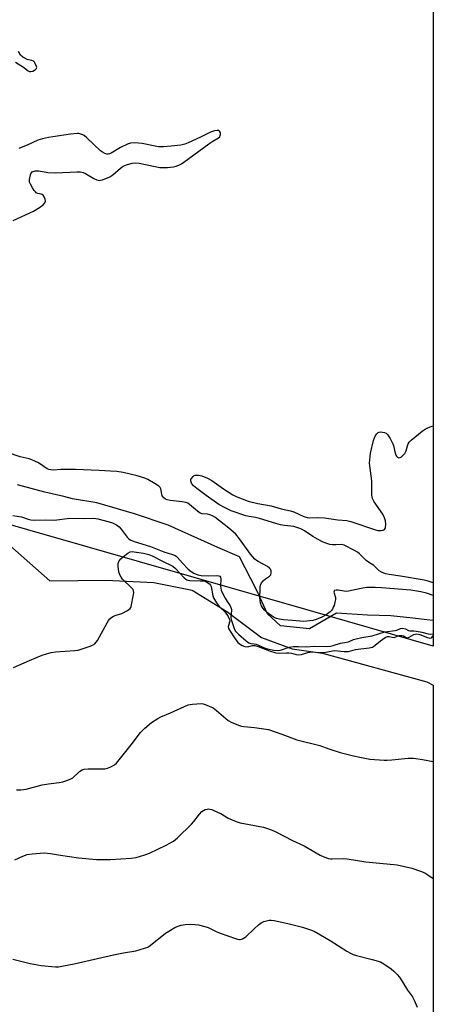
# Model space of a CAD drawing. Units: inches. Extents: x 1195773 to 1201772, y 569457 to 573457.
# Drawn here: x 1201601 to 1201772, y 571380 to 571788 of the extents above; entities that cross this region are included whole.
import ezdxf

# ---------------------------------------------------------------- set-up
doc = ezdxf.new("R2010")
doc.units = ezdxf.units.IN
doc.header["$MEASUREMENT"] = 0
for name, color, linetype in [('HYDRO-Single Line Stream', 4, 'Continuous'), ('NTRL-Pasture Land', 2, 'Continuous'), ('NTRL-Trees', 3, 'Continuous'), ('Undefined', 1, 'Continuous')]:
    doc.layers.add(name, color=color, linetype=linetype)

msp = doc.modelspace()

# ---------------------------------------------------------------- linework, layer by layer
at = {"layer": 'HYDRO-Single Line Stream'}
msp.add_lwpolyline([(1201772.31, 571539.15), (1201769.7, 571539.38), (1201763.86, 571540.06), (1201754.81, 571541.05), (1201745.16, 571541.38), (1201732.3, 571542.2), (1201721.2, 571535.68), (1201709.19, 571536.91), (1201703.81, 571541.95), (1201699.2, 571551.88), (1201692.13, 571565.56), (1201683.19, 571569.42), (1201662.66, 571578.64), (1201648.72, 571583.33), (1201633.14, 571587.83), (1201623.15, 571589.57), (1201619.54, 571590.42), (1201611.65, 571592.27), (1201600.36, 571595.34)], dxfattribs=at)
at = {"layer": 'NTRL-Pasture Land'}
msp.add_lwpolyline([(1201315.34, 571627.27), (1201387.95, 571602.39), (1201415.33, 571599.27), (1201433.8, 571600.47), (1201452.95, 571604.17), (1201468, 571607.18), (1201485.79, 571607), (1201593.55, 571573.33), (1201613.68, 571555.59), (1201636.94, 571555.89), (1201656.79, 571554.8), (1201672.54, 571551.66), (1201686.93, 571542.8), (1201701.34, 571532.12), (1201713.9, 571527.37), (1201726.45, 571525.58), (1201769.66, 571513.66), (1201772.31, 571512.41), (1201772.27, 570769.67)], dxfattribs=at)
at = {"layer": 'NTRL-Trees'}
msp.add_polyline3d([(1201772.33, 571967.98, 0), (1201772.31, 571528.54, 0), (1201719.67, 571543.64, 0), (1201558.36, 571589.91, 0), (1201474.8, 571608.29, 0), (1201374.64, 571622.28, 0), (1201268.19, 571642.47, 0), (1201204.62, 571673, 0), (1201180.9, 571699.61, 0), (1201135.08, 571711.55, 0), (1201066.08, 571727.49, 0), (1201038.62, 571735.42, 0), (1201007.6, 571744.39, 0), (1200920.55, 571769.53, 0), (1200804.13, 571833.25, 0)], dxfattribs=at)
at = {"layer": 'Undefined', "elevation": 370}
msp.add_lwpolyline([(1201598.45, 571398.91), (1201605.63, 571397.1), (1201610.17, 571396.26), (1201616.08, 571395.69), (1201617.38, 571395.74), (1201619.42, 571396.09), (1201623.77, 571396.99), (1201640.12, 571400.67), (1201644.19, 571401.44), (1201649.33, 571402.25), (1201652.94, 571403.35), (1201654.28, 571403.86), (1201655.26, 571404.46), (1201661.55, 571409.58), (1201663.62, 571410.9), (1201665.4, 571411.92), (1201666.45, 571412.42), (1201668.09, 571412.91), (1201669.78, 571413.21), (1201672.12, 571413.32), (1201673.87, 571413.27), (1201675.29, 571413.02), (1201677.83, 571412.4), (1201679.2, 571411.93), (1201682.59, 571410.34), (1201684.2, 571409.68), (1201690.5, 571407.36), (1201691.33, 571407.11), (1201692.15, 571407), (1201692.66, 571407.07), (1201693.42, 571407.31), (1201694.15, 571407.65), (1201694.84, 571408.1), (1201698.25, 571411.48), (1201699.98, 571413.02), (1201701.08, 571413.85), (1201702.28, 571414.45), (1201704.48, 571414.96), (1201705.31, 571415.03), (1201706.46, 571414.91), (1201712.15, 571413.69), (1201718.18, 571412.17), (1201721.19, 571411.19), (1201723.07, 571410.43), (1201725.65, 571409), (1201729.64, 571406.64), (1201736.59, 571402.18), (1201738.11, 571401.29), (1201739.19, 571400.84), (1201740.6, 571400.37), (1201747.11, 571398.78), (1201750.46, 571397.75), (1201751.24, 571397.35), (1201752.73, 571396.37), (1201754.93, 571394.84), (1201756.06, 571393.91), (1201757.46, 571392.48), (1201758.37, 571391.39), (1201759.76, 571389.22), (1201761.6, 571386.08), (1201763.75, 571383.21), (1201764.42, 571381.9), (1201765.73, 571378.91)], dxfattribs=at)
at = {"layer": 'Undefined'}
for points in [[(1201599.6, 571770.34, 362), (1201602.8, 571768.24, 362), (1201604.84, 571766.74, 362), (1201605.34, 571766.53, 362), (1201605.85, 571766.48, 362), (1201606.65, 571766.7, 362), (1201607.42, 571767.08, 362), (1201607.88, 571767.38, 362), (1201608.23, 571767.72, 362), (1201608.36, 571768.13, 362), (1201608.28, 571768.61, 362), (1201607.68, 571769.88, 362), (1201607.35, 571770.34, 362), (1201606.96, 571770.72, 362), (1201606.3, 571771.02, 362), (1201604.42, 571771.51, 362), (1201603.35, 571771.99, 362), (1201602.6, 571772.43, 362), (1201601.63, 571773.32, 362), (1201600.73, 571774.81, 362)], [(1201598.56, 571704.85, 362), (1201607.01, 571708.63, 362), (1201609.49, 571710.15, 362), (1201611.05, 571711.31, 362), (1201611.68, 571712.14, 362), (1201611.91, 571712.84, 362), (1201611.81, 571713.61, 362), (1201611.28, 571714.85, 362), (1201610.98, 571715.27, 362), (1201610.62, 571715.58, 362), (1201610.17, 571715.73, 362), (1201608.83, 571715.97, 362), (1201608.15, 571716.3, 362), (1201607.76, 571716.6, 362), (1201607.2, 571717.26, 362), (1201606.57, 571718.28, 362), (1201605.72, 571719.86, 362), (1201605.4, 571720.67, 362), (1201605.32, 571721.76, 362), (1201605.68, 571723.67, 362), (1201605.88, 571724.17, 362), (1201606.15, 571724.58, 362), (1201606.5, 571724.9, 362), (1201606.91, 571725.13, 362), (1201607.7, 571725.31, 362), (1201609.14, 571725.33, 362), (1201612.87, 571724.74, 362), (1201616.12, 571724.53, 362), (1201624.92, 571724.93, 362), (1201626.38, 571724.89, 362), (1201627.46, 571724.67, 362), (1201628.49, 571724.28, 362), (1201631.89, 571722.14, 362), (1201633.15, 571721.59, 362), (1201634.18, 571721.38, 362), (1201634.73, 571721.44, 362), (1201635.57, 571721.68, 362), (1201638.59, 571722.94, 362), (1201639.79, 571723.77, 362), (1201642.92, 571726.44, 362), (1201644.11, 571727.26, 362), (1201645.51, 571727.9, 362), (1201647.76, 571728.48, 362), (1201649.23, 571728.65, 362), (1201650.68, 571728.57, 362), (1201657.3, 571727.11, 362), (1201659.18, 571726.81, 362), (1201662.44, 571726.7, 362), (1201664.93, 571727.04, 362), (1201666.03, 571727.32, 362), (1201667.14, 571727.75, 362), (1201668.21, 571728.26, 362), (1201669.22, 571728.89, 362), (1201679.5, 571736.58, 362), (1201681.21, 571737.72, 362), (1201683.55, 571738.98, 362), (1201684.03, 571739.51, 362), (1201684.23, 571739.98, 362), (1201684.32, 571740.48, 362), (1201684.31, 571740.99, 362), (1201684.18, 571741.42, 362), (1201683.94, 571741.77, 362), (1201683.61, 571742.01, 362), (1201682.89, 571742.11, 362), (1201681.79, 571741.93, 362), (1201680.16, 571741.39, 362), (1201676.05, 571739.35, 362), (1201670.96, 571736.97, 362), (1201669.61, 571736.4, 362), (1201667.93, 571736.03, 362), (1201663.88, 571735.6, 362), (1201660.72, 571735.36, 362), (1201658.74, 571735.34, 362), (1201657.31, 571735.57, 362), (1201651.92, 571736.72, 362), (1201648.94, 571736.92, 362), (1201647.17, 571736.83, 362), (1201645.85, 571736.35, 362), (1201643.02, 571734.97, 362), (1201639.17, 571732.74, 362), (1201638.35, 571732.42, 362), (1201637.81, 571732.3, 362), (1201637.29, 571732.32, 362), (1201636.54, 571732.55, 362), (1201635.57, 571733.03, 362), (1201634.64, 571733.66, 362), (1201629.01, 571739, 362), (1201627.89, 571739.95, 362), (1201627.39, 571740.25, 362), (1201626.58, 571740.58, 362), (1201625.73, 571740.8, 362), (1201625.15, 571740.86, 362), (1201622.25, 571740.59, 362), (1201614.92, 571739.49, 362), (1201613.18, 571739.2, 362), (1201610.67, 571738.63, 362), (1201608.77, 571738.01, 362), (1201604.32, 571736, 362), (1201601.94, 571735, 362), (1201600.86, 571734.61, 362)], [(1201772.31, 571554.7, 364), (1201770.25, 571555.37, 364), (1201768.6, 571555.84, 364), (1201758.79, 571557.53, 364), (1201754.04, 571558.17, 364), (1201752.6, 571558.46, 364), (1201750.97, 571559.09, 364), (1201750.01, 571559.67, 364), (1201747.74, 571561.87, 364), (1201745.57, 571563.23, 364), (1201744.64, 571563.93, 364), (1201743.56, 571564.93, 364), (1201741.8, 571566.73, 364), (1201740.95, 571567.45, 364), (1201739.73, 571568.18, 364), (1201735.5, 571570.37, 364), (1201734.98, 571570.53, 364), (1201734.41, 571570.59, 364), (1201732.05, 571570.47, 364), (1201730.63, 571570.52, 364), (1201729.51, 571570.65, 364), (1201728.69, 571570.87, 364), (1201726.81, 571571.63, 364), (1201724.43, 571572.84, 364), (1201722.54, 571573.98, 364), (1201719.11, 571576.31, 364), (1201718.15, 571576.85, 364), (1201717.09, 571577.28, 364), (1201714.63, 571578.02, 364), (1201710.82, 571578.46, 364), (1201709.2, 571578.77, 364), (1201707.23, 571579.29, 364), (1201700.41, 571581.4, 364), (1201698.78, 571581.75, 364), (1201696.24, 571582.14, 364), (1201694.84, 571582.5, 364), (1201688.79, 571584.51, 364), (1201686.29, 571585.74, 364), (1201683.61, 571587.22, 364), (1201678.33, 571590.83, 364), (1201674.49, 571593.77, 364), (1201673.16, 571594.96, 364), (1201672.37, 571596.06, 364), (1201672.02, 571596.99, 364), (1201672.05, 571597.47, 364), (1201672.27, 571597.94, 364), (1201672.98, 571598.8, 364), (1201673.44, 571599.12, 364), (1201673.9, 571599.28, 364), (1201674.4, 571599.37, 364), (1201675.18, 571599.36, 364), (1201676.58, 571598.98, 364), (1201678.98, 571598.01, 364), (1201680.7, 571597.11, 364), (1201685.54, 571593.69, 364), (1201689.47, 571591.17, 364), (1201690.8, 571590.52, 364), (1201693.27, 571589.48, 364), (1201695.77, 571588.56, 364), (1201699.73, 571587.58, 364), (1201705.3, 571586.57, 364), (1201709.36, 571585.42, 364), (1201713.3, 571584.57, 364), (1201714.69, 571584.07, 364), (1201718.77, 571582.25, 364), (1201720.14, 571581.83, 364), (1201721.26, 571581.68, 364), (1201724.53, 571581.72, 364), (1201727.4, 571581.59, 364), (1201732.91, 571580.85, 364), (1201736.51, 571580.57, 364), (1201738.2, 571580.12, 364), (1201748.08, 571576.79, 364), (1201749.44, 571576.47, 364), (1201750.27, 571576.36, 364), (1201750.83, 571576.36, 364), (1201751.54, 571576.5, 364), (1201752.11, 571576.82, 364), (1201752.38, 571577.2, 364), (1201752.55, 571577.66, 364), (1201752.74, 571578.97, 364), (1201752.57, 571580.35, 364), (1201752.21, 571581.71, 364), (1201751.5, 571583.21, 364), (1201747.86, 571588.33, 364), (1201747.17, 571589.61, 364), (1201746.97, 571591.02, 364), (1201746.89, 571596.91, 364), (1201745.99, 571604.28, 364), (1201746.03, 571605.73, 364), (1201746.42, 571608.39, 364), (1201747.64, 571613.65, 364), (1201748, 571614.73, 364), (1201748.5, 571615.77, 364), (1201748.94, 571616.48, 364), (1201749.5, 571617, 364), (1201749.96, 571617.16, 364), (1201750.47, 571617.21, 364), (1201752.1, 571617.05, 364), (1201752.82, 571616.77, 364), (1201753.4, 571616.21, 364), (1201754.49, 571614.46, 364), (1201755.58, 571612.36, 364), (1201755.84, 571611.55, 364), (1201756.38, 571609.02, 364), (1201756.9, 571607.64, 364), (1201757.17, 571607.16, 364), (1201757.51, 571606.78, 364), (1201758.12, 571606.55, 364), (1201758.57, 571606.58, 364), (1201759.24, 571606.93, 364), (1201760.07, 571607.69, 364), (1201760.61, 571608.35, 364), (1201761.07, 571609.36, 364), (1201761.68, 571611.51, 364), (1201761.97, 571612.26, 364), (1201762.36, 571612.92, 364), (1201763.17, 571613.76, 364), (1201767.79, 571617.51, 364), (1201768.98, 571618.38, 364), (1201769.74, 571618.79, 364), (1201771.07, 571619.32, 364), (1201772.31, 571619.75, 364)], [(1201772.31, 571549.51, 362), (1201769.52, 571550.38, 362), (1201767.14, 571551.02, 362), (1201765.53, 571551.34, 362), (1201763.08, 571551.62, 362), (1201750.89, 571552.68, 362), (1201748.3, 571552.83, 362), (1201746.38, 571552.84, 362), (1201744.72, 571552.74, 362), (1201743.15, 571552.52, 362), (1201736.63, 571551.2, 362), (1201735.52, 571551.24, 362), (1201732.98, 571551.69, 362), (1201732.14, 571551.7, 362), (1201731.48, 571551.54, 362), (1201731.28, 571551.28, 362), (1201731.26, 571550.91, 362), (1201731.85, 571548.66, 362), (1201731.87, 571547.84, 362), (1201731.67, 571546.75, 362), (1201731.28, 571545.39, 362), (1201730.99, 571544.6, 362), (1201730.6, 571543.83, 362), (1201730.1, 571543.13, 362), (1201729.69, 571542.7, 362), (1201728.04, 571541.43, 362), (1201726.24, 571540.53, 362), (1201723.86, 571539.55, 362), (1201722.58, 571539.18, 362), (1201721.21, 571538.92, 362), (1201720.08, 571538.79, 362), (1201718.64, 571538.76, 362), (1201714.07, 571539.06, 362), (1201710.45, 571539.43, 362), (1201708.74, 571539.66, 362), (1201707.44, 571539.99, 362), (1201706.48, 571540.38, 362), (1201705.29, 571541.13, 362), (1201703.71, 571542.35, 362), (1201702.45, 571543.59, 362), (1201701.69, 571544.5, 362), (1201701.27, 571545.21, 362), (1201700.91, 571546.25, 362), (1201700.71, 571547.35, 362), (1201700.63, 571548.79, 362), (1201700.67, 571551.98, 362), (1201700.76, 571553.12, 362), (1201700.91, 571553.79, 362), (1201701.31, 571554.73, 362), (1201701.94, 571555.53, 362), (1201702.95, 571556.38, 362), (1201704.65, 571557.51, 362), (1201705.16, 571558.08, 362), (1201705.31, 571558.83, 362), (1201705.22, 571559.65, 362), (1201704.96, 571560.43, 362), (1201704.64, 571560.86, 362), (1201703.71, 571561.52, 362), (1201699.84, 571563.56, 362), (1201699.15, 571564, 362), (1201698.49, 571564.55, 362), (1201696.72, 571566.54, 362), (1201692.17, 571572.96, 362), (1201690.6, 571574.85, 362), (1201689.61, 571575.81, 362), (1201687.73, 571577.43, 362), (1201682.02, 571581.86, 362), (1201681.01, 571582.46, 362), (1201679.94, 571582.9, 362), (1201678.89, 571583.1, 362), (1201676.72, 571583.32, 362), (1201675.95, 571583.56, 362), (1201674.78, 571584.38, 362), (1201671.45, 571587.22, 362), (1201670.78, 571587.68, 362), (1201670.11, 571587.97, 362), (1201668.48, 571588.3, 362), (1201663.47, 571588.81, 362), (1201662.33, 571589.08, 362), (1201661.53, 571589.4, 362), (1201660.88, 571589.88, 362), (1201660.24, 571590.73, 362), (1201660, 571591.5, 362), (1201659.85, 571592.91, 362), (1201659.65, 571593.71, 362), (1201659.38, 571594.16, 362), (1201658.81, 571594.76, 362), (1201657.34, 571595.76, 362), (1201654.23, 571597.55, 362), (1201652.97, 571598.07, 362), (1201649.83, 571599.1, 362), (1201644.06, 571600.49, 362), (1201641.4, 571600.83, 362), (1201638.85, 571601.03, 362), (1201634.2, 571601.32, 362), (1201624.42, 571601.6, 362), (1201618.32, 571601.61, 362), (1201615.18, 571601.39, 362), (1201614.14, 571601.48, 362), (1201613.36, 571601.68, 362), (1201612.61, 571601.97, 362), (1201609.06, 571604.37, 362), (1201607.58, 571605.17, 362), (1201606.27, 571605.73, 362), (1201605.16, 571606.08, 362), (1201601.49, 571606.97, 362), (1201596.28, 571608.72, 362)], [(1201598.39, 571582.66, 362), (1201602.08, 571582.04, 362), (1201604.81, 571581.06, 362), (1201605.94, 571580.77, 362), (1201607.27, 571580.68, 362), (1201611.87, 571580.88, 362), (1201615.59, 571580.7, 362), (1201622.02, 571581.5, 362), (1201627.8, 571581.32, 362), (1201631.91, 571581.45, 362), (1201633.53, 571581.25, 362), (1201638.31, 571580.03, 362), (1201639.67, 571579.61, 362), (1201641.34, 571578.76, 362), (1201642.36, 571577.96, 362), (1201643.27, 571576.95, 362), (1201645.74, 571573.69, 362), (1201646.34, 571573.06, 362), (1201646.97, 571572.59, 362), (1201648.57, 571571.89, 362), (1201655.4, 571569.72, 362), (1201660.88, 571567.52, 362), (1201664.49, 571566.42, 362), (1201665.54, 571566.02, 362), (1201665.99, 571565.73, 362), (1201666.58, 571565.19, 362), (1201668.58, 571562.81, 362), (1201670.98, 571560.42, 362), (1201672.16, 571559.45, 362), (1201673.35, 571558.77, 362), (1201674.9, 571558.09, 362), (1201676.28, 571557.78, 362), (1201679.44, 571557.63, 362), (1201682.81, 571557.75, 362), (1201683.59, 571557.65, 362), (1201684.01, 571557.44, 362), (1201684.28, 571557.07, 362), (1201684.44, 571556.33, 362), (1201684.38, 571553.4, 362), (1201684.61, 571551.74, 362), (1201685.13, 571550.46, 362), (1201686.19, 571548.44, 362), (1201687.04, 571547, 362), (1201688.26, 571545.21, 362), (1201688.62, 571544.49, 362), (1201688.83, 571543.7, 362), (1201688.85, 571543.17, 362), (1201688.55, 571541.02, 362), (1201688.59, 571540.24, 362), (1201688.86, 571539.14, 362), (1201689.93, 571535.84, 362), (1201690.41, 571534.86, 362), (1201690.91, 571534.23, 362), (1201691.76, 571533.42, 362), (1201694.92, 571530.72, 362), (1201696.09, 571529.87, 362), (1201696.94, 571529.54, 362), (1201698.29, 571529.47, 362), (1201699.04, 571529.32, 362), (1201702.83, 571527.66, 362), (1201703.79, 571527.33, 362), (1201706.36, 571526.9, 362), (1201708.52, 571526.72, 362), (1201709.57, 571526.92, 362), (1201712.67, 571528.02, 362), (1201714.53, 571528.34, 362), (1201716.62, 571528.37, 362), (1201719.7, 571528.26, 362), (1201723.25, 571528.44, 362), (1201728.24, 571528.35, 362), (1201729.87, 571528.45, 362), (1201730.92, 571528.71, 362), (1201733.93, 571529.71, 362), (1201737.2, 571530.34, 362), (1201739.37, 571531.21, 362), (1201740.4, 571531.54, 362), (1201742.72, 571532.04, 362), (1201747.12, 571532.83, 362), (1201752.31, 571534.42, 362), (1201756.61, 571534.97, 362), (1201757.3, 571535.17, 362), (1201758.77, 571535.79, 362), (1201759.66, 571535.92, 362), (1201760.79, 571535.72, 362), (1201762.04, 571535, 362), (1201762.59, 571534.82, 362), (1201764.23, 571534.86, 362), (1201765.42, 571534.72, 362), (1201767.6, 571534.29, 362), (1201770.22, 571533.61, 362), (1201770.99, 571533.53, 362), (1201772.14, 571533.58, 362), (1201772.31, 571533.56, 362)], [(1201598.7, 571519.64, 364), (1201605.36, 571522.61, 364), (1201610.62, 571524.76, 364), (1201612.31, 571525.35, 364), (1201614.32, 571525.81, 364), (1201616.07, 571526.1, 364), (1201624.02, 571526.69, 364), (1201625.48, 571526.89, 364), (1201627.13, 571527.33, 364), (1201630.37, 571528.43, 364), (1201631.42, 571528.9, 364), (1201632.39, 571529.49, 364), (1201632.97, 571530.09, 364), (1201633.44, 571530.81, 364), (1201637.44, 571538.2, 364), (1201638.04, 571539.18, 364), (1201638.58, 571539.82, 364), (1201639.41, 571540.54, 364), (1201640.12, 571540.97, 364), (1201641.21, 571541.38, 364), (1201643.55, 571542.08, 364), (1201645.84, 571543.24, 364), (1201646.94, 571544.05, 364), (1201647.24, 571544.47, 364), (1201647.44, 571544.98, 364), (1201648.39, 571549.86, 364), (1201648.48, 571550.7, 364), (1201648.39, 571551.48, 364), (1201648.16, 571551.94, 364), (1201647.63, 571552.57, 364), (1201643.83, 571556.19, 364), (1201643.19, 571557.06, 364), (1201642.69, 571557.99, 364), (1201642.26, 571559.32, 364), (1201641.95, 571561.65, 364), (1201642.07, 571562.76, 364), (1201642.46, 571563.78, 364), (1201643.1, 571564.67, 364), (1201644.16, 571565.62, 364), (1201645.97, 571567.01, 364), (1201646.96, 571567.5, 364), (1201647.76, 571567.64, 364), (1201648.63, 571567.6, 364), (1201652.42, 571566.97, 364), (1201654.69, 571566.41, 364), (1201656, 571565.92, 364), (1201660.36, 571563.64, 364), (1201664.65, 571561.64, 364), (1201665.72, 571560.7, 364), (1201669.3, 571556.76, 364), (1201669.95, 571556.2, 364), (1201670.39, 571555.94, 364), (1201670.83, 571555.78, 364), (1201671.69, 571555.65, 364), (1201675.89, 571555.61, 364), (1201677.35, 571555.49, 364), (1201677.87, 571555.35, 364), (1201678.62, 571555.03, 364), (1201679.74, 571554.27, 364), (1201680.18, 571553.78, 364), (1201680.49, 571553.15, 364), (1201681.21, 571549.34, 364), (1201681.48, 571548.5, 364), (1201681.84, 571547.78, 364), (1201682.73, 571546.39, 364), (1201683.97, 571544.75, 364), (1201684.56, 571544.11, 364), (1201685.81, 571543.04, 364), (1201686.21, 571542.58, 364), (1201687.47, 571540.73, 364), (1201687.98, 571539.82, 364), (1201688.13, 571539.22, 364), (1201688.12, 571538.8, 364), (1201687.57, 571537.1, 364), (1201687.51, 571536.62, 364), (1201687.7, 571535.85, 364), (1201688.09, 571535.09, 364), (1201690.33, 571531.56, 364), (1201691.56, 571530.04, 364), (1201692.6, 571529.15, 364), (1201693.35, 571528.76, 364), (1201694.4, 571528.39, 364), (1201695.47, 571528.27, 364), (1201697.58, 571528.76, 364), (1201698.51, 571528.79, 364), (1201699.87, 571528.39, 364), (1201704.62, 571526.52, 364), (1201707.16, 571525.73, 364), (1201708.68, 571525.57, 364), (1201711.69, 571525.77, 364), (1201712.62, 571525.76, 364), (1201713.69, 571525.59, 364), (1201715.67, 571525.09, 364), (1201716.52, 571524.96, 364), (1201717.8, 571525.05, 364), (1201720.51, 571525.91, 364), (1201721.82, 571526.09, 364), (1201725.35, 571525.88, 364), (1201726.71, 571525.87, 364), (1201727.96, 571526.03, 364), (1201730.59, 571526.57, 364), (1201731.52, 571526.65, 364), (1201735.53, 571526.26, 364), (1201736.66, 571526.23, 364), (1201737.31, 571526.33, 364), (1201740.1, 571527.07, 364), (1201745.82, 571527.82, 364), (1201747.16, 571528.14, 364), (1201748.31, 571528.86, 364), (1201750.48, 571530.77, 364), (1201752.38, 571532.03, 364), (1201753.34, 571532.5, 364), (1201754.05, 571532.55, 364), (1201755.3, 571532.21, 364), (1201756.19, 571532.15, 364), (1201756.9, 571532.34, 364), (1201758.19, 571532.86, 364), (1201758.73, 571532.97, 364), (1201759.28, 571532.97, 364), (1201760.08, 571532.8, 364), (1201761.14, 571532.14, 364), (1201761.64, 571531.99, 364), (1201762.35, 571532.19, 364), (1201764.35, 571533.32, 364), (1201764.88, 571533.5, 364), (1201765.46, 571533.55, 364), (1201766.71, 571533.34, 364), (1201769.93, 571532.11, 364), (1201770.95, 571531.86, 364), (1201771.39, 571531.88, 364), (1201771.65, 571532, 364), (1201772.31, 571532.79, 364)], [(1201600.02, 571469.02, 366), (1201601.71, 571468.99, 366), (1201603.98, 571469.22, 366), (1201610.53, 571471.09, 366), (1201613.25, 571471.52, 366), (1201617.62, 571472, 366), (1201619.05, 571472.31, 366), (1201621.86, 571473.33, 366), (1201623.19, 571473.96, 366), (1201623.83, 571474.46, 366), (1201625.12, 571475.81, 366), (1201625.98, 571476.54, 366), (1201627.14, 571477.3, 366), (1201627.91, 571477.59, 366), (1201629.66, 571477.72, 366), (1201636.44, 571477.69, 366), (1201637.57, 571477.93, 366), (1201638.92, 571478.49, 366), (1201640.45, 571479.31, 366), (1201641.3, 571480.07, 366), (1201647.43, 571487.69, 366), (1201651.26, 571492.72, 366), (1201653.03, 571494.57, 366), (1201655.85, 571496.9, 366), (1201658.35, 571498.54, 366), (1201659.65, 571499.27, 366), (1201663.69, 571500.83, 366), (1201671.01, 571504.17, 366), (1201671.83, 571504.4, 366), (1201672.68, 571504.52, 366), (1201676.37, 571504.77, 366), (1201677.21, 571504.66, 366), (1201678.05, 571504.39, 366), (1201681.3, 571502.91, 366), (1201682.67, 571501.9, 366), (1201687.51, 571497.66, 366), (1201689.02, 571496.85, 366), (1201692.22, 571495.58, 366), (1201693.04, 571495.33, 366), (1201693.91, 571495.18, 366), (1201698.35, 571494.76, 366), (1201704.12, 571493.98, 366), (1201709.68, 571492.06, 366), (1201715.87, 571489.72, 366), (1201725.38, 571487.35, 366), (1201729.18, 571485.97, 366), (1201733.86, 571484.47, 366), (1201739.32, 571483.05, 366), (1201741.9, 571482.47, 366), (1201746.14, 571481.68, 366), (1201752.05, 571481.28, 366), (1201753.23, 571481.27, 366), (1201755.25, 571481.42, 366), (1201761.98, 571482.13, 366), (1201764.09, 571482.09, 366), (1201767.92, 571481.54, 366), (1201772.3, 571480.74, 366)], [(1201599.21, 571440.03, 368), (1201602.58, 571441.53, 368), (1201604.39, 571442.16, 368), (1201606.43, 571442.45, 368), (1201611.44, 571442.89, 368), (1201613.99, 571442.65, 368), (1201618.2, 571441.9, 368), (1201625.59, 571440.83, 368), (1201633.08, 571440.14, 368), (1201638.89, 571440.07, 368), (1201647.38, 571440.68, 368), (1201649.48, 571441, 368), (1201653.04, 571442.12, 368), (1201654.94, 571442.83, 368), (1201661.8, 571446.02, 368), (1201664.92, 571447.77, 368), (1201666.48, 571449.08, 368), (1201672.39, 571454.73, 368), (1201673.35, 571455.85, 368), (1201675.65, 571458.94, 368), (1201676.6, 571459.98, 368), (1201677.28, 571460.45, 368), (1201678.03, 571460.8, 368), (1201678.8, 571461.03, 368), (1201679.33, 571461.09, 368), (1201679.87, 571461.03, 368), (1201680.68, 571460.79, 368), (1201683.38, 571459.67, 368), (1201684.41, 571459.15, 368), (1201687.48, 571457.24, 368), (1201690.74, 571455.83, 368), (1201692.46, 571455.39, 368), (1201702.15, 571453.48, 368), (1201703.82, 571453.01, 368), (1201705.75, 571452.32, 368), (1201707.17, 571451.65, 368), (1201714.06, 571448.03, 368), (1201718.93, 571445.78, 368), (1201725.51, 571441.97, 368), (1201727.08, 571441.28, 368), (1201728.96, 571440.62, 368), (1201729.77, 571440.46, 368), (1201730.58, 571440.41, 368), (1201735.27, 571440.53, 368), (1201736.75, 571440.47, 368), (1201744.4, 571439.12, 368), (1201757.36, 571437.86, 368), (1201763.51, 571436.57, 368), (1201767.01, 571435.32, 368), (1201768.85, 571434.55, 368), (1201770.08, 571433.81, 368), (1201772.3, 571432.29, 368)]]:
    msp.add_polyline3d(points, dxfattribs=at)

doc.saveas('drawing.dxf')
